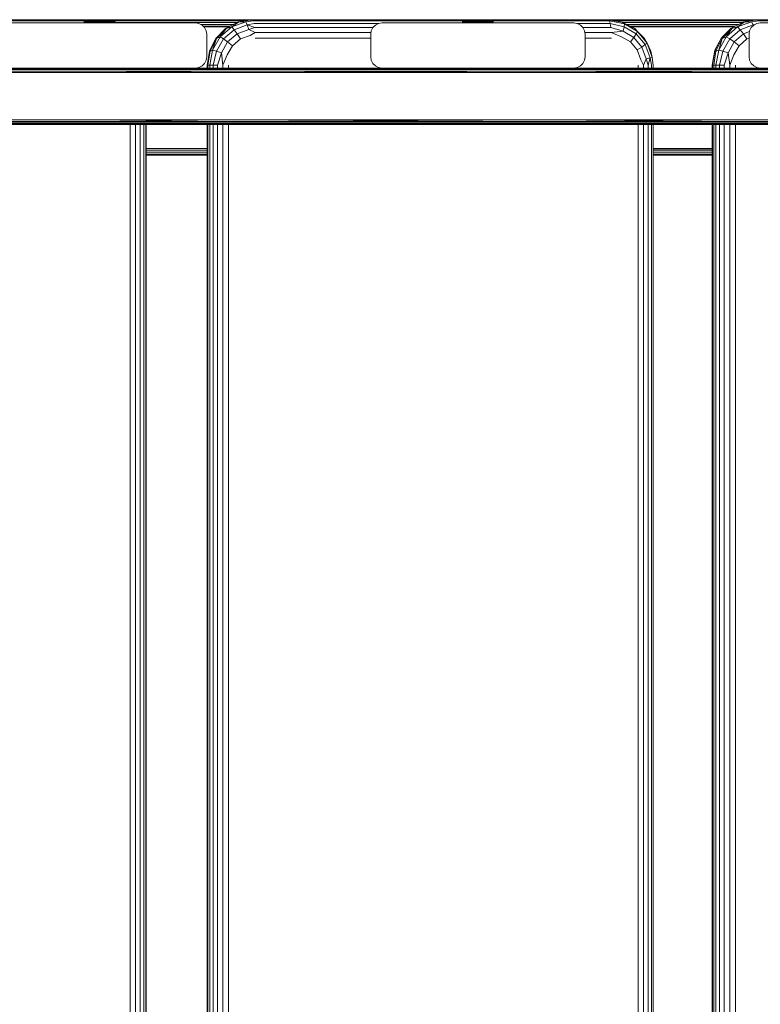
# Model space of a CAD drawing. Units: millimetres. Extents: x 63 to 578302, y -1972 to 596964.
# Drawn here: x 5713 to 6041, y 7832 to 8269 of the extents above; entities that cross this region are included whole.
import ezdxf

# ---------------------------------------------------------------- set-up
doc = ezdxf.new("R2010")
doc.units = ezdxf.units.MM
doc.layers.add('Контур', color=7, linetype='Continuous', lineweight=15)

msp = doc.modelspace()

# ---------------------------------------------------------------- linework, layer by layer
at = {"layer": 'Контур'}
for p, q in [((5589.556, 8268.519), (5742.099, 8268.519)), ((5741.487, 8268.128), (5589.793, 8268.128)), ((5741.179, 8267.691), (5741.464, 8268.11)), ((5741.537, 8268.11), (5741.255, 8267.691)), ((5741.464, 8268.11), (5741.861, 8268.426)), ((5741.464, 8268.11), (5741.537, 8268.11)), ((5741.755, 8268.11), (5741.482, 8267.691)), ((5741.755, 8268.11), (5741.537, 8268.11)), ((5742.113, 8268.11), (5741.755, 8268.11)), ((5742.113, 8268.11), (5741.855, 8267.691)), ((5741.861, 8268.426), (5742.332, 8268.611)), ((5741.861, 8268.426), (5741.929, 8268.426)), ((5742.134, 8268.426), (5741.929, 8268.426)), ((5742.602, 8268.11), (5742.113, 8268.11)), ((5742.47, 8268.426), (5742.134, 8268.426)), ((5742.711, 8268.653), (5742.332, 8268.611)), ((5742.332, 8268.611), (5742.396, 8268.611)), ((5742.602, 8268.11), (5742.366, 8267.691)), ((5742.585, 8268.611), (5742.396, 8268.611)), ((5742.929, 8268.426), (5742.47, 8268.426)), ((5742.895, 8268.611), (5742.585, 8268.611)), ((5743.212, 8268.11), (5742.602, 8268.11)), ((5742.711, 8268.653), (5742.787, 8268.653)), ((5742.787, 8268.653), (5743.013, 8268.653)), ((5743.319, 8268.611), (5742.895, 8268.611)), ((5743.502, 8268.426), (5742.929, 8268.426)), ((5743.212, 8268.11), (5743.003, 8267.691)), ((5743.013, 8268.653), (5743.384, 8268.653)), ((5743.929, 8268.11), (5743.212, 8268.11)), ((5743.848, 8268.611), (5743.319, 8268.611)), ((5743.384, 8268.653), (5743.887, 8268.653)), ((5744.176, 8268.426), (5743.502, 8268.426)), ((5743.929, 8268.11), (5743.751, 8267.691)), ((5744.47, 8268.611), (5743.848, 8268.611)), ((5743.887, 8268.653), (5744.509, 8268.653)), ((5744.737, 8268.11), (5743.929, 8268.11)), ((5744.936, 8268.426), (5744.176, 8268.426)), ((5745.171, 8268.611), (5744.47, 8268.611)), ((5744.509, 8268.653), (5745.232, 8268.653)), ((5744.737, 8268.11), (5744.595, 8267.691)), ((5744.737, 8268.11), (5745.619, 8268.11)), ((5744.936, 8268.426), (5745.764, 8268.426)), ((5745.171, 8268.611), (5745.936, 8268.611)), ((5745.232, 8268.653), (5746.034, 8268.653)), ((5745.515, 8267.691), (5745.619, 8268.11)), ((5746.554, 8268.11), (5745.619, 8268.11)), ((5746.642, 8268.426), (5745.764, 8268.426)), ((5746.747, 8268.611), (5745.936, 8268.611)), ((5746.034, 8268.653), (5746.894, 8268.653)), ((5746.554, 8268.11), (5746.49, 8267.691)), ((5747.521, 8268.11), (5746.554, 8268.11)), ((5747.551, 8268.426), (5746.642, 8268.426)), ((5746.747, 8268.611), (5747.586, 8268.611)), ((5746.894, 8268.653), (5747.786, 8268.653)), ((5747.521, 8268.11), (5747.5, 8267.691)), ((5748.5, 8268.11), (5747.521, 8268.11)), ((5748.47, 8268.426), (5747.551, 8268.426)), ((5748.435, 8268.611), (5747.586, 8268.611)), ((5747.786, 8268.653), (5748.684, 8268.653)), ((5749.274, 8268.611), (5748.435, 8268.611)), ((5749.379, 8268.426), (5748.47, 8268.426)), ((5748.5, 8268.11), (5748.521, 8267.691)), ((5749.467, 8268.11), (5748.5, 8268.11)), ((5748.684, 8268.653), (5749.563, 8268.653)), ((5750.085, 8268.611), (5749.274, 8268.611)), ((5750.257, 8268.426), (5749.379, 8268.426)), ((5749.467, 8268.11), (5749.531, 8267.691)), ((5750.402, 8268.11), (5749.467, 8268.11)), ((5749.563, 8268.653), (5750.397, 8268.653)), ((5750.85, 8268.611), (5750.085, 8268.611)), ((5751.086, 8268.426), (5750.257, 8268.426)), ((5750.397, 8268.653), (5751.162, 8268.653)), ((5750.402, 8268.11), (5750.506, 8267.691)), ((5751.284, 8268.11), (5750.402, 8268.11)), ((5751.551, 8268.611), (5750.85, 8268.611)), ((5751.845, 8268.426), (5751.086, 8268.426)), ((5751.162, 8268.653), (5751.837, 8268.653)), ((5751.284, 8268.11), (5751.426, 8267.691)), ((5752.092, 8268.11), (5751.284, 8268.11)), ((5752.173, 8268.611), (5751.551, 8268.611)), ((5751.837, 8268.653), (5752.402, 8268.653)), ((5751.845, 8268.426), (5752.519, 8268.426)), ((5752.092, 8268.11), (5752.27, 8267.691)), ((5752.092, 8268.11), (5752.809, 8268.11)), ((5752.173, 8268.611), (5752.702, 8268.611)), ((5752.402, 8268.653), (5752.84, 8268.653)), ((5753.092, 8268.426), (5752.519, 8268.426)), ((5753.126, 8268.611), (5752.702, 8268.611)), ((5753.018, 8267.691), (5752.809, 8268.11)), ((5753.419, 8268.11), (5752.809, 8268.11)), ((5752.84, 8268.653), (5753.14, 8268.653)), ((5753.552, 8268.426), (5753.092, 8268.426)), ((5753.437, 8268.611), (5753.126, 8268.611)), ((5753.14, 8268.653), (5753.291, 8268.653)), ((5753.291, 8268.653), (5753.689, 8268.611)), ((5753.419, 8268.11), (5753.655, 8267.691)), ((5753.908, 8268.11), (5753.419, 8268.11)), ((5753.625, 8268.611), (5753.437, 8268.611)), ((5753.887, 8268.426), (5753.552, 8268.426)), ((5753.689, 8268.611), (5753.625, 8268.611)), ((5753.689, 8268.611), (5754.161, 8268.426)), ((5754.092, 8268.426), (5753.887, 8268.426)), ((5753.908, 8268.11), (5754.166, 8267.691)), ((5754.266, 8268.11), (5753.908, 8268.11)), ((5753.923, 8268.519), (5815.46, 8268.519)), ((5753.929, 8268.517), (5815.346, 8268.501)), ((5815.175, 8268.474), (5754.039, 8268.474)), ((5754.161, 8268.426), (5754.092, 8268.426)), ((5754.161, 8268.426), (5754.557, 8268.11)), ((5754.266, 8268.11), (5754.539, 8267.691)), ((5754.484, 8268.11), (5754.266, 8268.11)), ((5754.484, 8268.11), (5754.766, 8267.691)), ((5754.557, 8268.11), (5754.484, 8268.11)), ((5812.956, 8268.117), (5754.547, 8268.117)), ((5754.557, 8268.11), (5754.842, 8267.691)), ((5815.46, 8268.519), (5809.361, 8267.54)), ((5816.183, 8268.128), (5812.881, 8267.74)), ((5815.783, 8268.519), (5815.46, 8268.519)), ((5815.783, 8268.519), (5816.183, 8268.128)), ((5815.783, 8268.519), (5909.798, 8268.519)), ((5909.186, 8268.128), (5816.183, 8268.128)), ((5908.878, 8267.691), (5909.164, 8268.11)), ((5909.237, 8268.11), (5908.954, 8267.691)), ((5909.164, 8268.11), (5909.56, 8268.426)), ((5909.164, 8268.11), (5909.237, 8268.11)), ((5909.454, 8268.11), (5909.182, 8267.691)), ((5909.454, 8268.11), (5909.237, 8268.11)), ((5909.812, 8268.11), (5909.454, 8268.11)), ((5909.812, 8268.11), (5909.555, 8267.691)), ((5909.56, 8268.426), (5910.032, 8268.611)), ((5909.56, 8268.426), (5909.629, 8268.426)), ((5909.833, 8268.426), (5909.629, 8268.426)), ((5910.301, 8268.11), (5909.812, 8268.11)), ((5910.169, 8268.426), (5909.833, 8268.426)), ((5910.41, 8268.653), (5910.032, 8268.611)), ((5910.032, 8268.611), (5910.095, 8268.611)), ((5910.301, 8268.11), (5910.065, 8267.691)), ((5910.284, 8268.611), (5910.095, 8268.611)), ((5910.628, 8268.426), (5910.169, 8268.426)), ((5910.594, 8268.611), (5910.284, 8268.611)), ((5910.911, 8268.11), (5910.301, 8268.11)), ((5910.41, 8268.653), (5910.486, 8268.653)), ((5910.486, 8268.653), (5910.713, 8268.653)), ((5911.018, 8268.611), (5910.594, 8268.611)), ((5911.202, 8268.426), (5910.628, 8268.426)), ((5910.911, 8268.11), (5910.702, 8267.691)), ((5910.713, 8268.653), (5911.083, 8268.653)), ((5911.628, 8268.11), (5910.911, 8268.11)), ((5911.547, 8268.611), (5911.018, 8268.611)), ((5911.083, 8268.653), (5911.586, 8268.653)), ((5911.875, 8268.426), (5911.202, 8268.426)), ((5911.628, 8268.11), (5911.45, 8267.691)), ((5912.169, 8268.611), (5911.547, 8268.611)), ((5911.586, 8268.653), (5912.208, 8268.653)), ((5912.437, 8268.11), (5911.628, 8268.11)), ((5912.635, 8268.426), (5911.875, 8268.426)), ((5912.871, 8268.611), (5912.169, 8268.611)), ((5912.208, 8268.653), (5912.931, 8268.653)), ((5912.437, 8268.11), (5912.294, 8267.691)), ((5912.437, 8268.11), (5913.318, 8268.11)), ((5912.635, 8268.426), (5913.463, 8268.426)), ((5912.871, 8268.611), (5913.635, 8268.611)), ((5912.931, 8268.653), (5913.734, 8268.653)), ((5913.214, 8267.691), (5913.318, 8268.11)), ((5914.253, 8268.11), (5913.318, 8268.11)), ((5914.341, 8268.426), (5913.463, 8268.426)), ((5914.446, 8268.611), (5913.635, 8268.611)), ((5913.734, 8268.653), (5914.593, 8268.653)), ((5914.253, 8268.11), (5914.19, 8267.691)), ((5915.221, 8268.11), (5914.253, 8268.11)), ((5915.25, 8268.426), (5914.341, 8268.426)), ((5914.446, 8268.611), (5915.285, 8268.611)), ((5914.593, 8268.653), (5915.485, 8268.653)), ((5915.221, 8268.11), (5915.199, 8267.691)), ((5916.199, 8268.11), (5915.221, 8268.11)), ((5916.169, 8268.426), (5915.25, 8268.426)), ((5916.134, 8268.611), (5915.285, 8268.611)), ((5915.485, 8268.653), (5916.383, 8268.653)), ((5916.973, 8268.611), (5916.134, 8268.611)), ((5917.078, 8268.426), (5916.169, 8268.426)), ((5916.199, 8268.11), (5916.22, 8267.691)), ((5917.166, 8268.11), (5916.199, 8268.11)), ((5916.383, 8268.653), (5917.262, 8268.653)), ((5917.784, 8268.611), (5916.973, 8268.611)), ((5917.957, 8268.426), (5917.078, 8268.426)), ((5917.166, 8268.11), (5917.23, 8267.691)), ((5918.101, 8268.11), (5917.166, 8268.11)), ((5917.262, 8268.653), (5918.096, 8268.653)), ((5918.549, 8268.611), (5917.784, 8268.611)), ((5918.785, 8268.426), (5917.957, 8268.426)), ((5918.096, 8268.653), (5918.861, 8268.653)), ((5918.101, 8268.11), (5918.206, 8267.691)), ((5918.983, 8268.11), (5918.101, 8268.11)), ((5919.25, 8268.611), (5918.549, 8268.611)), ((5919.544, 8268.426), (5918.785, 8268.426)), ((5918.861, 8268.653), (5919.536, 8268.653)), ((5918.983, 8268.11), (5919.126, 8267.691)), ((5919.791, 8268.11), (5918.983, 8268.11)), ((5919.872, 8268.611), (5919.25, 8268.611)), ((5919.536, 8268.653), (5920.101, 8268.653)), ((5919.544, 8268.426), (5920.218, 8268.426)), ((5919.791, 8268.11), (5919.969, 8267.691)), ((5919.791, 8268.11), (5920.509, 8268.11)), ((5919.872, 8268.611), (5920.401, 8268.611)), ((5920.101, 8268.653), (5920.539, 8268.653)), ((5920.791, 8268.426), (5920.218, 8268.426)), ((5920.826, 8268.611), (5920.401, 8268.611)), ((5920.718, 8267.691), (5920.509, 8268.11)), ((5921.119, 8268.11), (5920.509, 8268.11)), ((5920.539, 8268.653), (5920.839, 8268.653)), ((5921.251, 8268.426), (5920.791, 8268.426)), ((5921.136, 8268.611), (5920.826, 8268.611)), ((5920.839, 8268.653), (5920.991, 8268.653)), ((5920.991, 8268.653), (5921.388, 8268.611)), ((5921.119, 8268.11), (5921.354, 8267.691)), ((5921.608, 8268.11), (5921.119, 8268.11)), ((5921.325, 8268.611), (5921.136, 8268.611)), ((5921.587, 8268.426), (5921.251, 8268.426)), ((5921.388, 8268.611), (5921.325, 8268.611)), ((5921.388, 8268.611), (5921.86, 8268.426)), ((5921.791, 8268.426), (5921.587, 8268.426)), ((5921.608, 8268.11), (5921.865, 8267.691)), ((5921.965, 8268.11), (5921.608, 8268.11)), ((5921.622, 8268.519), (5973.679, 8268.519)), ((5921.86, 8268.426), (5921.791, 8268.426)), ((5921.86, 8268.426), (5922.256, 8268.11)), ((5921.965, 8268.11), (5922.238, 8267.691)), ((5922.183, 8268.11), (5921.965, 8268.11)), ((5922.183, 8268.11), (5922.465, 8267.691)), ((5922.256, 8268.11), (5922.183, 8268.11)), ((5974.079, 8268.128), (5922.234, 8268.128)), ((5922.256, 8268.11), (5922.541, 8267.691)), ((5973.679, 8268.519), (5974.079, 8268.128)), ((5973.679, 8268.519), (5979.778, 8267.54)), ((5973.679, 8268.519), (6039.333, 8268.519)), ((5973.719, 8268.513), (6039.204, 8268.498)), ((6039.052, 8268.474), (5973.963, 8268.474)), ((5974.079, 8268.128), (5974.439, 8266.991)), ((5974.079, 8268.128), (5980.709, 8266.86)), ((6036.862, 8268.117), (5976.183, 8268.117)), ((6039.333, 8268.519), (6033.313, 8267.54)), ((6040.346, 8268.128), (6037.105, 8267.74)), ((6039.786, 8268.519), (6039.333, 8268.519)), ((6039.786, 8268.519), (6040.346, 8268.128)), ((6039.786, 8268.519), (6077.452, 8268.519)), ((6076.84, 8268.128), (6040.346, 8268.128)), ((5705.54, 8267.207), (5790.54, 8267.207)), ((5741.03, 8267.207), (5741.179, 8267.691)), ((5741.255, 8267.691), (5741.108, 8267.207)), ((5741.179, 8267.691), (5741.255, 8267.691)), ((5741.482, 8267.691), (5741.255, 8267.691)), ((5741.482, 8267.691), (5741.34, 8267.207)), ((5741.855, 8267.691), (5741.482, 8267.691)), ((5741.855, 8267.691), (5741.721, 8267.207)), ((5742.366, 8267.691), (5741.855, 8267.691)), ((5742.366, 8267.691), (5742.243, 8267.207)), ((5743.003, 8267.691), (5742.366, 8267.691)), ((5743.003, 8267.691), (5742.893, 8267.207)), ((5743.751, 8267.691), (5743.003, 8267.691)), ((5743.751, 8267.691), (5743.658, 8267.207)), ((5744.595, 8267.691), (5743.751, 8267.691)), ((5744.595, 8267.691), (5744.52, 8267.207)), ((5744.595, 8267.691), (5745.515, 8267.691)), ((5745.46, 8267.207), (5745.515, 8267.691)), ((5746.49, 8267.691), (5745.515, 8267.691)), ((5746.49, 8267.691), (5746.457, 8267.207)), ((5747.5, 8267.691), (5746.49, 8267.691)), ((5747.5, 8267.691), (5747.489, 8267.207)), ((5748.521, 8267.691), (5747.5, 8267.691)), ((5748.521, 8267.691), (5748.532, 8267.207)), ((5749.531, 8267.691), (5748.521, 8267.691)), ((5749.531, 8267.691), (5749.564, 8267.207)), ((5750.506, 8267.691), (5749.531, 8267.691)), ((5750.506, 8267.691), (5750.561, 8267.207)), ((5751.426, 8267.691), (5750.506, 8267.691)), ((5751.426, 8267.691), (5751.501, 8267.207)), ((5752.27, 8267.691), (5751.426, 8267.691)), ((5752.27, 8267.691), (5752.363, 8267.207)), ((5752.27, 8267.691), (5753.018, 8267.691)), ((5753.128, 8267.207), (5753.018, 8267.691)), ((5753.655, 8267.691), (5753.018, 8267.691)), ((5753.655, 8267.691), (5753.778, 8267.207)), ((5754.166, 8267.691), (5753.655, 8267.691)), ((5754.166, 8267.691), (5754.3, 8267.207)), ((5754.539, 8267.691), (5754.166, 8267.691)), ((5754.539, 8267.691), (5754.681, 8267.207)), ((5754.766, 8267.691), (5754.539, 8267.691)), ((5754.766, 8267.691), (5754.913, 8267.207)), ((5754.842, 8267.691), (5754.766, 8267.691)), ((5754.842, 8267.691), (5754.991, 8267.207)), ((5754.885, 8267.554), (5754.969, 8267.54)), ((5754.969, 8267.54), (5755.339, 8267.207)), ((5754.969, 8267.54), (5755.62, 8267.207)), ((5809.182, 8267.448), (5755.151, 8267.448)), ((5790.54, 8267.207), (5792.085, 8266.963)), ((5790.54, 8267.207), (5790.54, 8267.207)), ((5790.54, 8267.207), (5792.085, 8266.963)), ((5792.085, 8266.963), (5792.085, 8266.963)), ((5793.479, 8266.253), (5792.085, 8266.963)), ((5792.085, 8266.963), (5793.479, 8266.253)), ((5807.434, 8266.545), (5792.904, 8266.545)), ((5793.479, 8266.253), (5793.479, 8266.253)), ((5794.585, 8265.146), (5793.479, 8266.253)), ((5793.479, 8266.253), (5794.585, 8265.146)), ((5793.926, 8265.805), (5806.137, 8265.876)), ((5794.212, 8265.519), (5805.447, 8265.519)), ((5794.585, 8265.146), (5795.295, 8263.753)), ((5794.585, 8265.146), (5794.585, 8265.146)), ((5795.295, 8263.753), (5794.585, 8265.146)), ((5795.295, 8263.753), (5795.295, 8263.753)), ((5795.54, 8262.207), (5795.295, 8263.753)), ((5795.295, 8263.753), (5795.54, 8262.207)), ((5803.859, 8264.699), (5799.492, 8260.275)), ((5799.816, 8260.275), (5804.182, 8264.699)), ((5803.859, 8264.699), (5800.263, 8261.065)), ((5806.595, 8265.422), (5801.471, 8261.065)), ((5804.182, 8264.699), (5801.471, 8261.065)), ((5807.669, 8264.219), (5802.91, 8260.172)), ((5809.361, 8267.54), (5803.859, 8264.699)), ((5804.182, 8264.699), (5803.859, 8264.699)), ((5804.182, 8264.699), (5806.595, 8265.422)), ((5812.881, 8267.74), (5806.595, 8265.422)), ((5809.684, 8267.54), (5806.595, 8265.422)), ((5806.595, 8265.422), (5807.669, 8264.219)), ((5813.508, 8266.372), (5807.669, 8264.219)), ((5807.669, 8264.219), (5809.008, 8262.375)), ((5814.161, 8264.276), (5809.008, 8262.375)), ((5809.684, 8267.54), (5809.361, 8267.54)), ((5809.684, 8267.54), (5812.881, 8267.74)), ((5812.881, 8267.74), (5813.508, 8266.372)), ((5816.543, 8266.991), (5813.508, 8266.372)), ((5813.508, 8266.372), (5814.161, 8264.276)), ((5816.829, 8265.221), (5813.508, 8266.372)), ((5816.829, 8265.221), (5814.161, 8264.276)), ((5817.013, 8262.991), (5814.161, 8264.276)), ((5871.894, 8266.991), (5816.543, 8266.991)), ((5869.29, 8265.221), (5816.829, 8265.221)), ((5868.505, 8263.753), (5868.26, 8262.207)), ((5869.215, 8265.146), (5868.505, 8263.753)), ((5870.321, 8266.253), (5869.215, 8265.146)), ((5871.715, 8266.963), (5870.321, 8266.253)), ((5873.26, 8267.207), (5871.715, 8266.963)), ((5873.26, 8267.207), (5958.26, 8267.207)), ((5908.729, 8267.207), (5908.878, 8267.691)), ((5908.954, 8267.691), (5908.807, 8267.207)), ((5908.878, 8267.691), (5908.954, 8267.691)), ((5909.182, 8267.691), (5908.954, 8267.691)), ((5909.182, 8267.691), (5909.039, 8267.207)), ((5909.555, 8267.691), (5909.182, 8267.691)), ((5909.555, 8267.691), (5909.42, 8267.207)), ((5910.065, 8267.691), (5909.555, 8267.691)), ((5910.065, 8267.691), (5909.942, 8267.207)), ((5910.702, 8267.691), (5910.065, 8267.691)), ((5910.702, 8267.691), (5910.593, 8267.207)), ((5911.45, 8267.691), (5910.702, 8267.691)), ((5911.45, 8267.691), (5911.357, 8267.207)), ((5912.294, 8267.691), (5911.45, 8267.691)), ((5912.294, 8267.691), (5912.219, 8267.207)), ((5912.294, 8267.691), (5913.214, 8267.691)), ((5913.159, 8267.207), (5913.214, 8267.691)), ((5914.19, 8267.691), (5913.214, 8267.691)), ((5914.19, 8267.691), (5914.156, 8267.207)), ((5915.199, 8267.691), (5914.19, 8267.691)), ((5915.199, 8267.691), (5915.188, 8267.207)), ((5916.22, 8267.691), (5915.199, 8267.691)), ((5916.22, 8267.691), (5916.232, 8267.207)), ((5917.23, 8267.691), (5916.22, 8267.691)), ((5917.23, 8267.691), (5917.263, 8267.207)), ((5918.206, 8267.691), (5917.23, 8267.691)), ((5918.206, 8267.691), (5918.26, 8267.207)), ((5919.126, 8267.691), (5918.206, 8267.691)), ((5919.126, 8267.691), (5919.2, 8267.207)), ((5919.969, 8267.691), (5919.126, 8267.691)), ((5919.969, 8267.691), (5920.062, 8267.207)), ((5919.969, 8267.691), (5920.718, 8267.691)), ((5920.827, 8267.207), (5920.718, 8267.691)), ((5921.354, 8267.691), (5920.718, 8267.691)), ((5921.354, 8267.691), (5921.478, 8267.207)), ((5921.865, 8267.691), (5921.354, 8267.691)), ((5921.865, 8267.691), (5921.999, 8267.207)), ((5922.238, 8267.691), (5921.865, 8267.691)), ((5922.238, 8267.691), (5922.381, 8267.207)), ((5922.465, 8267.691), (5922.238, 8267.691)), ((5922.465, 8267.691), (5922.613, 8267.207)), ((5922.541, 8267.691), (5922.465, 8267.691)), ((5922.541, 8267.691), (5922.691, 8267.207)), ((5958.26, 8267.207), (5958.26, 8267.207)), ((5958.26, 8267.207), (5959.805, 8266.963)), ((5958.26, 8267.207), (5959.805, 8266.963)), ((5974.439, 8266.991), (5959.626, 8266.991)), ((5959.805, 8266.963), (5959.805, 8266.963)), ((5961.199, 8266.253), (5959.805, 8266.963)), ((5959.805, 8266.963), (5961.199, 8266.253)), ((5961.199, 8266.253), (5961.199, 8266.253)), ((5962.305, 8265.146), (5961.199, 8266.253)), ((5961.199, 8266.253), (5962.305, 8265.146)), ((5974.725, 8265.221), (5962.23, 8265.221)), ((5962.305, 8265.146), (5962.305, 8265.146)), ((5963.015, 8263.753), (5962.305, 8265.146)), ((5962.305, 8265.146), (5963.015, 8263.753)), ((5963.015, 8263.753), (5963.015, 8263.753)), ((5963.26, 8262.207), (5963.015, 8263.753)), ((5963.015, 8263.753), (5963.26, 8262.207)), ((5974.439, 8266.991), (5974.725, 8265.221)), ((5974.439, 8266.991), (5980.629, 8265.554)), ((5974.725, 8265.221), (5980.199, 8263.554)), ((5979.778, 8267.54), (5980.709, 8266.86)), ((5979.778, 8267.54), (5985.28, 8264.699)), ((6033.134, 8267.448), (5979.957, 8267.448)), ((5980.629, 8265.554), (5980.199, 8263.554)), ((5980.709, 8266.86), (5980.629, 8265.554)), ((5986.01, 8262.406), (5980.629, 8265.554)), ((5986.502, 8263.47), (5980.709, 8266.86)), ((5985.28, 8264.699), (5980.709, 8266.86)), ((6031.385, 8266.545), (5981.705, 8266.545)), ((5983.324, 8265.709), (6030.216, 8265.942)), ((5983.692, 8265.519), (6029.397, 8265.519)), ((5985.28, 8264.699), (5986.502, 8263.47)), ((6027.883, 8264.7), (6023.573, 8260.275)), ((6024.027, 8260.275), (6028.336, 8264.7)), ((6027.883, 8264.7), (6024.15, 8261.065)), ((6030.901, 8265.422), (6025.844, 8261.065)), ((6028.336, 8264.7), (6025.844, 8261.065)), ((6032.123, 8264.219), (6027.426, 8260.172)), ((6027.883, 8264.7), (6029.208, 8265.422)), ((6028.336, 8264.7), (6027.883, 8264.7)), ((6028.336, 8264.7), (6030.901, 8265.422)), ((6033.313, 8267.54), (6029.208, 8265.422)), ((6037.105, 8267.74), (6030.901, 8265.422)), ((6033.767, 8267.54), (6030.901, 8265.422)), ((6030.901, 8265.422), (6032.123, 8264.219)), ((6037.885, 8266.372), (6032.123, 8264.219)), ((6032.123, 8264.219), (6033.564, 8262.376)), ((6033.767, 8267.54), (6033.313, 8267.54)), ((6033.767, 8267.54), (6037.105, 8267.74)), ((6036.225, 8263.753), (6035.98, 8262.207)), ((6036.935, 8265.146), (6036.225, 8263.753)), ((6038.041, 8266.253), (6036.935, 8265.146)), ((6037.105, 8267.74), (6037.885, 8266.372)), ((6038.546, 8266.51), (6037.885, 8266.372)), ((6037.885, 8266.372), (6037.959, 8266.171)), ((6038.119, 8266.292), (6037.885, 8266.372)), ((6039.435, 8266.963), (6038.041, 8266.253)), ((6040.98, 8267.207), (6039.435, 8266.963)), ((6040.98, 8267.207), (6125.98, 8267.207)), ((5795.54, 8252.207), (5795.54, 8262.207)), ((5795.54, 8262.207), (5795.54, 8252.207)), ((5795.54, 8262.207), (5795.54, 8262.207)), ((5799.492, 8260.275), (5796.689, 8254.699)), ((5799.492, 8260.275), (5796.918, 8255.194)), ((5797.012, 8254.699), (5799.816, 8260.275)), ((5801.471, 8261.065), (5798.126, 8255.194)), ((5799.816, 8260.275), (5798.126, 8255.194)), ((5799.492, 8260.275), (5800.263, 8261.065)), ((5799.816, 8260.275), (5799.492, 8260.275)), ((5802.91, 8260.172), (5799.803, 8254.719)), ((5799.816, 8260.275), (5801.471, 8261.065)), ((5801.471, 8261.065), (5802.91, 8260.172)), ((5802.91, 8260.172), (5804.807, 8258.804)), ((5809.008, 8262.375), (5804.807, 8258.804)), ((5810.45, 8260.114), (5806.935, 8257.125)), ((5809.008, 8262.375), (5810.45, 8260.114)), ((5814.762, 8261.705), (5810.45, 8260.114)), ((5817.013, 8262.991), (5814.762, 8261.705)), ((5868.384, 8262.991), (5817.013, 8262.991)), ((5868.26, 8260.519), (5817.076, 8260.519)), ((5868.26, 8252.207), (5868.26, 8262.207)), ((5974.909, 8262.991), (5963.136, 8262.991)), ((5963.26, 8252.207), (5963.26, 8262.207)), ((5963.26, 8262.207), (5963.26, 8252.207)), ((5963.26, 8262.207), (5963.26, 8262.207)), ((5974.972, 8260.519), (5963.26, 8260.519)), ((5974.909, 8262.991), (5980.199, 8263.554)), ((5974.909, 8262.991), (5979.472, 8261.101)), ((5983.446, 8258.776), (5979.472, 8261.101)), ((5984.948, 8260.776), (5980.199, 8263.554)), ((5984.948, 8260.776), (5983.446, 8258.776)), ((5986.01, 8262.406), (5984.948, 8260.776)), ((5988.473, 8256.519), (5984.948, 8260.776)), ((5986.502, 8263.47), (5986.01, 8262.406)), ((5990.003, 8257.583), (5986.01, 8262.406)), ((5990.802, 8258.278), (5986.502, 8263.47)), ((5989.647, 8260.275), (5986.502, 8263.47)), ((5989.647, 8260.275), (5990.802, 8258.278)), ((6023.573, 8260.275), (6020.807, 8254.7)), ((6023.573, 8260.275), (6020.849, 8255.194)), ((6021.26, 8254.7), (6024.027, 8260.275)), ((6025.844, 8261.065), (6022.543, 8255.194)), ((6024.027, 8260.275), (6022.543, 8255.194)), ((6023.573, 8260.275), (6024.15, 8261.065)), ((6024.027, 8260.275), (6023.573, 8260.275)), ((6024.027, 8260.275), (6025.844, 8261.065)), ((6027.426, 8260.172), (6024.36, 8254.719)), ((6025.844, 8261.065), (6027.426, 8260.172)), ((6027.426, 8260.172), (6029.418, 8258.804)), ((6033.564, 8262.376), (6029.418, 8258.804)), ((6035.051, 8260.115), (6031.582, 8257.126)), ((6036.16, 8263.346), (6033.564, 8262.376)), ((6033.564, 8262.376), (6035.051, 8260.115)), ((6035.98, 8260.462), (6035.051, 8260.115)), ((6035.98, 8252.207), (6035.98, 8262.207)), ((5796.689, 8254.699), (5796.918, 8255.194)), ((5796.832, 8248.519), (5798.126, 8255.194)), ((5797.012, 8254.699), (5798.126, 8255.194)), ((5798.126, 8255.194), (5799.803, 8254.719)), ((5804.807, 8258.804), (5802.066, 8253.991)), ((5806.935, 8257.125), (5804.64, 8253.098)), ((5804.807, 8258.804), (5806.935, 8257.125)), ((5986.395, 8255.214), (5983.446, 8258.776)), ((5988.473, 8256.519), (5986.395, 8255.214)), ((5987.965, 8250.844), (5986.395, 8255.214)), ((5990.003, 8257.583), (5988.473, 8256.519)), ((5990.349, 8251.298), (5988.473, 8256.519)), ((5990.802, 8258.278), (5990.003, 8257.583)), ((5992.128, 8251.667), (5990.003, 8257.583)), ((5993.09, 8251.908), (5990.802, 8258.278)), ((5992.45, 8254.699), (5990.802, 8258.278)), ((6019.674, 8248.519), (6020.849, 8255.194)), ((6020.807, 8254.7), (6020.849, 8255.194)), ((6021.248, 8248.519), (6022.543, 8255.194)), ((6021.26, 8254.7), (6022.543, 8255.194)), ((6022.543, 8255.194), (6024.36, 8254.719)), ((6029.418, 8258.804), (6026.712, 8253.992)), ((6031.582, 8257.126), (6029.317, 8253.099)), ((6029.418, 8258.804), (6031.582, 8257.126)), ((5795.295, 8250.662), (5794.585, 8249.268)), ((5794.585, 8249.268), (5795.295, 8250.662)), ((5795.295, 8250.662), (5795.54, 8252.207)), ((5795.54, 8252.207), (5795.295, 8250.662)), ((5795.295, 8250.662), (5795.295, 8250.662)), ((5795.54, 8252.207), (5795.54, 8252.207)), ((5796.689, 8254.699), (5795.71, 8248.519)), ((5795.723, 8248.519), (5796.689, 8254.699)), ((5796.046, 8248.519), (5797.012, 8254.699)), ((5797.012, 8254.699), (5796.689, 8254.699)), ((5798.314, 8248.519), (5799.803, 8254.719)), ((5799.803, 8254.719), (5802.066, 8253.991)), ((5800.347, 8248.519), (5802.066, 8253.991)), ((5802.731, 8248.519), (5802.066, 8253.991)), ((5802.731, 8248.519), (5804.64, 8253.098)), ((5868.26, 8252.207), (5868.505, 8250.662)), ((5868.505, 8250.662), (5869.215, 8249.268)), ((5962.305, 8249.268), (5963.015, 8250.662)), ((5963.015, 8250.662), (5962.305, 8249.268)), ((5963.015, 8250.662), (5963.26, 8252.207)), ((5963.26, 8252.207), (5963.015, 8250.662)), ((5963.015, 8250.662), (5963.015, 8250.662)), ((5963.26, 8252.207), (5963.26, 8252.207)), ((5989.191, 8248.519), (5987.965, 8250.844)), ((5989.191, 8248.519), (5990.349, 8251.298)), ((5992.128, 8251.667), (5990.349, 8251.298)), ((5991.208, 8248.519), (5990.349, 8251.298)), ((5991.208, 8248.519), (5992.128, 8251.667)), ((5993.09, 8251.908), (5992.128, 8251.667)), ((5992.668, 8248.519), (5992.128, 8251.667)), ((5992.45, 8254.699), (5993.09, 8251.908)), ((5993.429, 8248.519), (5993.09, 8251.908)), ((6019.853, 8248.519), (6020.807, 8254.7)), ((6020.306, 8248.519), (6021.26, 8254.7)), ((6021.26, 8254.7), (6020.807, 8254.7)), ((6022.86, 8248.519), (6024.36, 8254.719)), ((6024.36, 8254.719), (6026.712, 8253.992)), ((6024.985, 8248.519), (6026.712, 8253.992)), ((6027.415, 8248.519), (6026.712, 8253.992)), ((6027.415, 8248.519), (6029.317, 8253.099)), ((6035.98, 8252.207), (6036.225, 8250.662)), ((6036.225, 8250.662), (6036.935, 8249.268)), ((5745.206, 8247.207), (5571.686, 8247.177)), ((5802.728, 8247.177), (5571.686, 8247.177)), ((5802.817, 8246.939), (5571.73, 8246.939)), ((5802.89, 8246.493), (5571.767, 8246.493)), ((5790.54, 8247.207), (5705.54, 8247.207)), ((5745.206, 8247.207), (5802.728, 8247.177)), ((5790.54, 8247.207), (5792.085, 8247.452)), ((5790.54, 8247.207), (5792.085, 8247.452)), ((5790.54, 8247.207), (5790.54, 8247.207)), ((5790.54, 8247.207), (5873.26, 8247.207)), ((5792.085, 8247.452), (5793.479, 8248.162)), ((5793.479, 8248.162), (5792.085, 8247.452)), ((5792.085, 8247.452), (5792.085, 8247.452)), ((5793.479, 8248.162), (5794.585, 8249.268)), ((5794.585, 8249.268), (5793.479, 8248.162)), ((5793.479, 8248.162), (5793.479, 8248.162)), ((5794.585, 8249.268), (5794.585, 8249.268)), ((5795.723, 8248.519), (5795.71, 8248.519)), ((5795.71, 8248.519), (5795.71, 8247.207)), ((5795.723, 8248.519), (5795.723, 8247.207)), ((5796.046, 8248.519), (5795.723, 8248.519)), ((5796.046, 8248.519), (5796.832, 8248.519)), ((5796.046, 8247.207), (5796.046, 8248.519)), ((5798.314, 8248.519), (5796.832, 8248.519)), ((5796.832, 8247.207), (5796.832, 8248.519)), ((5800.347, 8248.519), (5798.314, 8248.519)), ((5798.314, 8247.207), (5798.314, 8248.519)), ((5800.347, 8247.207), (5800.347, 8248.519)), ((5946.482, 8247.207), (5802.728, 8247.177)), ((6031.611, 8247.177), (5802.728, 8247.177)), ((5802.731, 8247.207), (5802.731, 8248.519)), ((6031.744, 8246.939), (5802.817, 8246.939)), ((6031.852, 8246.493), (5802.89, 8246.493)), ((5805.234, 8248.519), (5805.234, 8247.207)), ((5869.215, 8249.268), (5870.321, 8248.162)), ((5870.321, 8248.162), (5871.715, 8247.452)), ((5873.26, 8247.207), (5871.715, 8247.452)), ((5958.26, 8247.207), (5873.26, 8247.207)), ((5946.482, 8247.207), (6031.611, 8247.177)), ((5958.26, 8247.207), (5959.805, 8247.452)), ((5958.26, 8247.207), (5959.805, 8247.452)), ((5958.26, 8247.207), (5958.26, 8247.207)), ((5958.26, 8247.207), (6040.98, 8247.207)), ((5959.805, 8247.452), (5961.199, 8248.162)), ((5961.199, 8248.162), (5959.805, 8247.452)), ((5959.805, 8247.452), (5959.805, 8247.452)), ((5961.199, 8248.162), (5962.305, 8249.268)), ((5962.305, 8249.268), (5961.199, 8248.162)), ((5961.199, 8248.162), (5961.199, 8248.162)), ((5962.305, 8249.268), (5962.305, 8249.268)), ((5986.814, 8247.207), (5986.814, 8248.519)), ((5989.191, 8247.207), (5989.191, 8248.519)), ((5991.208, 8247.207), (5991.208, 8248.519)), ((5992.668, 8247.207), (5992.668, 8248.519)), ((5993.429, 8247.207), (5993.429, 8248.519)), ((6019.853, 8248.519), (6019.674, 8248.519)), ((6019.674, 8248.519), (6019.674, 8247.207)), ((6019.853, 8248.519), (6019.853, 8247.207)), ((6020.306, 8248.519), (6019.853, 8248.519)), ((6020.306, 8248.519), (6021.248, 8248.519)), ((6020.306, 8247.207), (6020.306, 8248.519)), ((6022.86, 8248.519), (6021.248, 8248.519)), ((6021.248, 8247.207), (6021.248, 8248.519)), ((6024.985, 8248.519), (6022.86, 8248.519)), ((6022.86, 8247.207), (6022.86, 8248.519)), ((6024.985, 8247.207), (6024.985, 8248.519)), ((6027.415, 8247.207), (6027.415, 8248.519)), ((6029.911, 8248.519), (6029.911, 8247.207)), ((6145.585, 8247.207), (6031.611, 8247.177)), ((6257.268, 8247.177), (6031.611, 8247.177)), ((6257.444, 8246.939), (6031.744, 8246.939)), ((6257.588, 8246.493), (6031.852, 8246.493)), ((6036.935, 8249.268), (6038.041, 8248.162)), ((6038.041, 8248.162), (6039.435, 8247.452)), ((6040.98, 8247.207), (6039.435, 8247.452)), ((6125.98, 8247.207), (6040.98, 8247.207)), ((5542.596, 8245.207), (5745.445, 8245.207)), ((5745.445, 8245.207), (5571.79, 8245.892)), ((5802.937, 8245.892), (5571.79, 8245.892)), ((5745.445, 8245.207), (5802.937, 8245.892)), ((5745.445, 8245.207), (5946.84, 8245.207)), ((5946.84, 8245.207), (5802.937, 8245.892)), ((6031.923, 8245.892), (5802.937, 8245.892)), ((5946.84, 8245.207), (6031.923, 8245.892)), ((5946.84, 8245.207), (6146.059, 8245.207)), ((6146.059, 8245.207), (6031.923, 8245.892)), ((6257.681, 8245.892), (6031.923, 8245.892)), ((5745.206, 8222.207), (5542.476, 8222.207)), ((5745.445, 8224.207), (5542.596, 8224.207)), ((5802.728, 8222.238), (5571.686, 8222.238)), ((5745.206, 8222.207), (5571.686, 8222.238)), ((5802.817, 8222.475), (5571.73, 8222.475)), ((5802.89, 8222.922), (5571.767, 8222.922)), ((5745.445, 8224.207), (5571.79, 8223.523)), ((5802.937, 8223.523), (5571.79, 8223.523)), ((5745.206, 8222.207), (5802.728, 8222.238)), ((5946.482, 8222.207), (5745.206, 8222.207)), ((5946.84, 8224.207), (5745.445, 8224.207)), ((5745.445, 8224.207), (5802.937, 8223.523)), ((5761.53, 7441.556), (5761.53, 8222.207)), ((5763.953, 7441.556), (5763.953, 8222.207)), ((5766.064, 7441.556), (5766.064, 8222.207)), ((5767.655, 7441.556), (5767.656, 8222.207)), ((5768.573, 7441.556), (5768.573, 8222.207)), ((5768.725, 8222.207), (5768.725, 7441.556)), ((5795.71, 8222.207), (5795.709, 7441.556)), ((5795.723, 8222.207), (5795.723, 7441.556)), ((5796.046, 7441.556), (5796.046, 8222.207)), ((5796.832, 7441.556), (5796.832, 8222.207)), ((5798.314, 7441.556), (5798.314, 8222.207)), ((5800.346, 7441.556), (5800.347, 8222.207)), ((6031.611, 8222.238), (5802.728, 8222.238)), ((5946.482, 8222.207), (5802.728, 8222.238)), ((5802.731, 7441.556), (5802.731, 8222.207)), ((6031.744, 8222.475), (5802.817, 8222.475)), ((6031.852, 8222.922), (5802.89, 8222.922)), ((5946.84, 8224.207), (5802.937, 8223.523)), ((6031.923, 8223.523), (5802.937, 8223.523)), ((5805.234, 8222.207), (5805.234, 7441.556)), ((5946.482, 8222.207), (6031.611, 8222.238)), ((6145.585, 8222.207), (5946.482, 8222.207)), ((6146.059, 8224.207), (5946.84, 8224.207)), ((5946.84, 8224.207), (6031.923, 8223.523)), ((5986.814, 7441.556), (5986.814, 8222.207)), ((5989.19, 7441.556), (5989.191, 8222.207)), ((5991.208, 7441.556), (5991.208, 8222.207)), ((5992.668, 7441.556), (5992.668, 8222.207)), ((5993.429, 7441.556), (5993.429, 8222.207)), ((6019.674, 8222.207), (6019.674, 7441.556)), ((6019.853, 8222.207), (6019.853, 7441.556)), ((6020.306, 7441.556), (6020.306, 8222.207)), ((6021.248, 7441.556), (6021.248, 8222.207)), ((6022.86, 7441.556), (6022.86, 8222.207)), ((6024.985, 7441.556), (6024.985, 8222.207)), ((6027.415, 7441.556), (6027.415, 8222.207)), ((6029.911, 8222.207), (6029.911, 7441.556)), ((6257.268, 8222.238), (6031.611, 8222.238)), ((6145.585, 8222.207), (6031.611, 8222.238)), ((6257.444, 8222.475), (6031.744, 8222.475)), ((6257.588, 8222.922), (6031.852, 8222.922)), ((6146.059, 8224.207), (6031.923, 8223.523)), ((6257.681, 8223.523), (6031.923, 8223.523)), ((5795.71, 8211.519), (5768.725, 8211.519)), ((5768.725, 8211.378), (5795.71, 8211.223)), ((6019.674, 8211.519), (5993.429, 8211.519)), ((5795.71, 8210.493), (5768.725, 8210.493)), ((5795.71, 8209.591), (5768.725, 8209.591)), ((5795.71, 8208.921), (5768.725, 8208.921)), ((5795.71, 8208.565), (5768.725, 8208.565)), ((5768.725, 8208.526), (5795.71, 8208.532)), ((5795.71, 8208.519), (5768.725, 8208.519)), ((5993.429, 8211.279), (6019.674, 8211.149)), ((6019.674, 8210.493), (5993.429, 8210.493)), ((6019.674, 8209.591), (5993.429, 8209.591)), ((6019.674, 8208.921), (5993.429, 8208.921)), ((6019.674, 8208.565), (5993.429, 8208.565)), ((5993.429, 8208.53), (6019.674, 8208.536)), ((6019.674, 8208.519), (5993.429, 8208.519))]:
    msp.add_line(p, q, dxfattribs=at)

doc.saveas('drawing.dxf')
